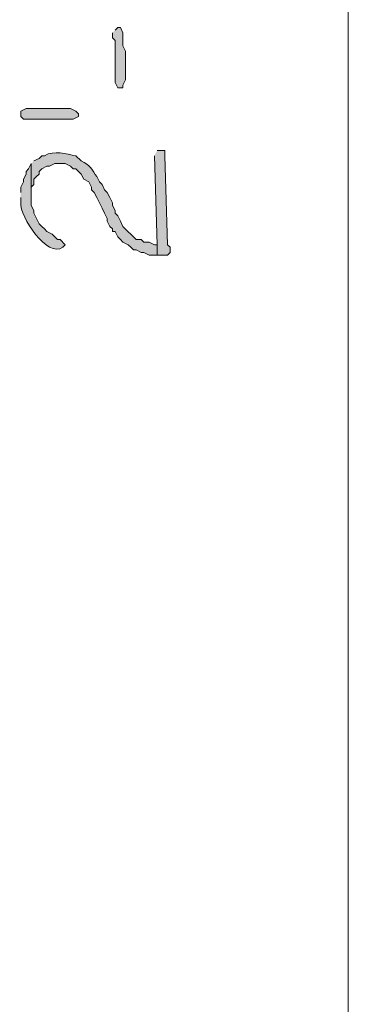
# Model space of a CAD drawing. Units: inches. Extents: x -61 to 673, y 119 to 673.
# Drawn here: x -23 to -16, y 435 to 457 of the extents above; entities that cross this region are included whole.
import ezdxf

# ---------------------------------------------------------------- set-up
doc = ezdxf.new("R2010")
doc.units = ezdxf.units.IN
doc.header["$MEASUREMENT"] = 0
doc.layers.add('Layer 1', color=7, linetype='Continuous')

msp = doc.modelspace()

# ---------------------------------------------------------------- hatches: boundary and pattern name
at = {"layer": 'Layer 1', "true_color": 0xffffff}
for points in [[(-21.15, 456.81), (-21.15, 456.69), (-21.09, 456.63), (-21.09, 455.669), (-21.03, 455.55), (-20.91, 455.55), (-20.91, 455.61), (-20.85, 455.73), (-20.85, 456.39), (-20.91, 456.51), (-20.91, 456.81), (-20.97, 456.93), (-21.03, 456.93), (-21.09, 456.87)], [(-23.07, 455.07), (-22.11, 455.07), (-21.99, 455.01), (-21.93, 454.95), (-21.93, 454.89), (-22.05, 454.83), (-23.19, 454.83), (-23.25, 454.89), (-23.25, 455.01), (-23.13, 455.07)], [(-20.19, 453.99), (-20.13, 451.95), (-20.13, 451.709), (-19.89, 451.709), (-19.83, 451.77), (-19.83, 451.89), (-19.89, 451.95), (-19.95, 453.99), (-19.95, 454.11), (-20.13, 454.11)]]:
    msp.add_hatch(color=7, dxfattribs=at).paths.add_polyline_path(points)
h = msp.add_hatch(color=7, dxfattribs=at)
edge = h.paths.add_edge_path()
edge.add_spline(control_points=[(-23.01, 453.81), (-23.01, 453.81), (-23.01, 453.03), (-23.01, 453.03), (-23.01, 453.03), (-23.01, 453.27), (-23.01, 453.27), (-23.01, 453.27), (-22.95, 453.33), (-22.95, 453.33), (-22.95, 453.33), (-22.95, 453.45), (-22.95, 453.45), (-22.95, 453.45), (-22.89, 453.51), (-22.89, 453.51), (-22.89, 453.51), (-22.83, 453.57), (-22.83, 453.57), (-22.83, 453.57), (-22.83, 453.63), (-22.83, 453.63), (-22.83, 453.63), (-22.77, 453.69), (-22.77, 453.69), (-22.77, 453.69), (-22.65, 453.75), (-22.65, 453.75), (-22.65, 453.75), (-22.59, 453.75), (-22.59, 453.75), (-22.59, 453.75), (-22.47, 453.81), (-22.47, 453.81), (-22.47, 453.81), (-22.23, 453.81), (-22.23, 453.81), (-22.23, 453.81), (-22.11, 453.75), (-22.11, 453.75), (-22.11, 453.75), (-22.05, 453.69), (-22.05, 453.69), (-22.05, 453.69), (-21.99, 453.69), (-21.99, 453.69), (-21.99, 453.69), (-21.87, 453.57), (-21.87, 453.57), (-21.87, 453.57), (-21.81, 453.45), (-21.81, 453.45), (-21.81, 453.45), (-21.69, 453.39), (-21.69, 453.39), (-21.69, 453.39), (-21.63, 453.27), (-21.63, 453.27), (-21.63, 453.27), (-21.63, 453.209), (-21.63, 453.209), (-21.63, 453.209), (-21.57, 453.15), (-21.57, 453.15), (-21.57, 453.15), (-21.51, 453.03), (-21.51, 453.03), (-21.51, 453.03), (-21.45, 452.91), (-21.45, 452.91), (-21.45, 452.91), (-21.39, 452.79), (-21.39, 452.79), (-21.39, 452.79), (-21.33, 452.669), (-21.33, 452.669), (-21.33, 452.669), (-21.27, 452.55), (-21.27, 452.55), (-21.27, 452.55), (-21.27, 452.49), (-21.27, 452.49), (-21.27, 452.49), (-21.21, 452.37), (-21.21, 452.37), (-21.21, 452.37), (-21.15, 452.31), (-21.15, 452.31), (-21.15, 452.31), (-21.15, 452.25), (-21.15, 452.25), (-21.15, 452.25), (-21.09, 452.25), (-21.09, 452.25), (-21.09, 452.25), (-21.03, 452.13), (-21.03, 452.13), (-21.03, 452.13), (-20.97, 452.07), (-20.97, 452.07), (-20.97, 452.07), (-20.91, 452.01), (-20.91, 452.01), (-20.91, 452.01), (-20.79, 451.95), (-20.79, 451.95), (-20.79, 451.95), (-20.73, 451.89), (-20.73, 451.89), (-20.73, 451.89), (-20.67, 451.83), (-20.67, 451.83), (-20.67, 451.83), (-20.61, 451.83), (-20.61, 451.83), (-20.61, 451.83), (-20.49, 451.77), (-20.49, 451.77), (-20.49, 451.77), (-20.43, 451.77), (-20.43, 451.77), (-20.43, 451.77), (-20.31, 451.709), (-20.31, 451.709), (-20.31, 451.709), (-20.13, 451.709), (-20.13, 451.709), (-20.13, 451.709), (-20.13, 451.95), (-20.13, 451.95), (-20.13, 451.95), (-20.19, 451.95), (-20.19, 451.95), (-20.19, 451.95), (-20.31, 452.01), (-20.31, 452.01), (-20.31, 452.01), (-20.43, 452.01), (-20.43, 452.01), (-20.43, 452.01), (-20.49, 452.07), (-20.49, 452.07), (-20.49, 452.07), (-20.61, 452.07), (-20.61, 452.07), (-20.61, 452.07), (-20.91, 452.37), (-20.91, 452.37), (-20.91, 452.37), (-20.97, 452.49), (-20.97, 452.49), (-20.97, 452.49), (-21.03, 452.61), (-21.03, 452.61), (-21.03, 452.61), (-21.09, 452.669), (-21.09, 452.669), (-21.09, 452.669), (-21.09, 452.73), (-21.09, 452.73), (-21.09, 452.73), (-21.15, 452.85), (-21.15, 452.85), (-21.15, 452.85), (-21.15, 452.91), (-21.15, 452.91), (-21.15, 452.91), (-21.21, 453.03), (-21.21, 453.03), (-21.21, 453.03), (-21.27, 453.15), (-21.27, 453.15), (-21.27, 453.15), (-21.33, 453.209), (-21.33, 453.209), (-21.33, 453.209), (-21.39, 453.33), (-21.39, 453.33), (-21.39, 453.33), (-21.45, 453.39), (-21.45, 453.39), (-21.45, 453.39), (-21.51, 453.51), (-21.51, 453.51), (-21.605, 453.643), (-21.658, 453.79), (-21.87, 453.87), (-21.87, 453.87), (-21.99, 453.99), (-21.99, 453.99), (-22.205, 454.026), (-22.487, 454.126), (-22.71, 453.99), (-22.71, 453.99), (-22.77, 453.99), (-22.77, 453.99), (-22.77, 453.99), (-22.83, 453.93), (-22.83, 453.93), (-22.83, 453.93), (-22.95, 453.87), (-22.95, 453.87)], knot_values=[0, 0, 0, 0, 1, 1, 1, 2, 2, 2, 3, 3, 3, 4, 4, 4, 5, 5, 5, 6, 6, 6, 7, 7, 7, 8, 8, 8, 9, 9, 9, 10, 10, 10, 11, 11, 11, 12, 12, 12, 13, 13, 13, 14, 14, 14, 15, 15, 15, 16, 16, 16, 17, 17, 17, 18, 18, 18, 19, 19, 19, 20, 20, 20, 21, 21, 21, 22, 22, 22, 23, 23, 23, 24, 24, 24, 25, 25, 25, 26, 26, 26, 27, 27, 27, 28, 28, 28, 29, 29, 29, 30, 30, 30, 31, 31, 31, 32, 32, 32, 33, 33, 33, 34, 34, 34, 35, 35, 35, 36, 36, 36, 37, 37, 37, 38, 38, 38, 39, 39, 39, 40, 40, 40, 41, 41, 41, 42, 42, 42, 43, 43, 43, 44, 44, 44, 45, 45, 45, 46, 46, 46, 47, 47, 47, 48, 48, 48, 49, 49, 49, 50, 50, 50, 51, 51, 51, 52, 52, 52, 53, 53, 53, 54, 54, 54, 55, 55, 55, 56, 56, 56, 57, 57, 57, 58, 58, 58, 59, 59, 59, 60, 60, 60, 61, 61, 61, 62, 62, 62, 63, 63, 63, 64, 64, 64, 65, 65, 65, 66, 66, 66, 67, 67, 67, 67], degree=3, periodic=0)
edge.add_line((-22.95, 453.87), (-23.01, 453.81))
h = msp.add_hatch(color=7, dxfattribs=at)
edge = h.paths.add_edge_path()
edge.add_spline(control_points=[(-23.25, 453.03), (-23.25, 453.03), (-23.25, 452.91), (-23.25, 452.91), (-23.274, 452.605), (-22.638, 451.622), (-22.29, 451.89), (-22.29, 451.89), (-22.23, 451.95), (-22.23, 451.95), (-22.23, 451.95), (-22.35, 452.07), (-22.35, 452.07), (-22.35, 452.07), (-22.41, 452.07), (-22.41, 452.07), (-22.41, 452.07), (-22.47, 452.13), (-22.47, 452.13), (-22.47, 452.13), (-22.53, 452.19), (-22.53, 452.19), (-22.53, 452.19), (-22.65, 452.25), (-22.65, 452.25), (-22.65, 452.25), (-22.71, 452.31), (-22.71, 452.31), (-22.71, 452.31), (-22.77, 452.37), (-22.77, 452.37), (-22.77, 452.37), (-22.83, 452.43), (-22.83, 452.43), (-22.83, 452.43), (-22.89, 452.55), (-22.89, 452.55), (-22.89, 452.55), (-22.95, 452.669), (-22.95, 452.669), (-22.95, 452.669), (-22.95, 452.73), (-22.95, 452.73), (-22.95, 452.73), (-23.01, 452.85), (-23.01, 452.85), (-23.01, 452.85), (-23.01, 453.81), (-23.01, 453.81), (-23.01, 453.81), (-23.07, 453.69), (-23.07, 453.69), (-23.07, 453.69), (-23.13, 453.63), (-23.13, 453.63), (-23.13, 453.63), (-23.13, 453.57), (-23.13, 453.57), (-23.13, 453.57), (-23.19, 453.45), (-23.19, 453.45), (-23.19, 453.45), (-23.19, 453.39), (-23.19, 453.39), (-23.19, 453.39), (-23.25, 453.27), (-23.25, 453.27), (-23.25, 453.27), (-23.25, 453.15), (-23.25, 453.15)], knot_values=[0, 0, 0, 0, 1, 1, 1, 2, 2, 2, 3, 3, 3, 4, 4, 4, 5, 5, 5, 6, 6, 6, 7, 7, 7, 8, 8, 8, 9, 9, 9, 10, 10, 10, 11, 11, 11, 12, 12, 12, 13, 13, 13, 14, 14, 14, 15, 15, 15, 16, 16, 16, 17, 17, 17, 18, 18, 18, 19, 19, 19, 20, 20, 20, 21, 21, 21, 22, 22, 22, 23, 23, 23, 23], degree=3, periodic=0)
edge.add_line((-23.25, 453.15), (-23.25, 453.03))

# ---------------------------------------------------------------- linework, layer by layer
at = {"layer": 'Layer 1', "color": 7, "lineweight": 5, "true_color": 0xffffff}
msp.add_lwpolyline([(-15.75, 570.75), (-15.75, 349.23)], dxfattribs=at)
at = {"layer": 'Layer 1', "lineweight": 0}
for points in [[(-21.15, 456.81), (-21.15, 456.69), (-21.09, 456.63), (-21.09, 455.669), (-21.03, 455.55), (-20.91, 455.55), (-20.91, 455.61), (-20.85, 455.73), (-20.85, 456.39), (-20.91, 456.51), (-20.91, 456.81), (-20.97, 456.93), (-21.03, 456.93), (-21.09, 456.87)], [(-23.07, 455.07), (-22.11, 455.07), (-21.99, 455.01), (-21.93, 454.95), (-21.93, 454.89), (-22.05, 454.83), (-23.19, 454.83), (-23.25, 454.89), (-23.25, 455.01), (-23.13, 455.07), (-23.07, 455.07)], [(-20.19, 453.99), (-20.13, 451.95), (-20.13, 451.709), (-19.89, 451.709), (-19.83, 451.77), (-19.83, 451.89), (-19.89, 451.95), (-19.95, 453.99), (-19.95, 454.11), (-20.13, 454.11)]]:
    msp.add_lwpolyline(points, dxfattribs=at)
for points, knots in [([(-23.01, 453.81), (-23.01, 453.81), (-23.01, 453.03), (-23.01, 453.03), (-23.01, 453.03), (-23.01, 453.27), (-23.01, 453.27), (-23.01, 453.27), (-22.95, 453.33), (-22.95, 453.33), (-22.95, 453.33), (-22.95, 453.45), (-22.95, 453.45), (-22.95, 453.45), (-22.89, 453.51), (-22.89, 453.51), (-22.89, 453.51), (-22.83, 453.57), (-22.83, 453.57), (-22.83, 453.57), (-22.83, 453.63), (-22.83, 453.63), (-22.83, 453.63), (-22.77, 453.69), (-22.77, 453.69), (-22.77, 453.69), (-22.65, 453.75), (-22.65, 453.75), (-22.65, 453.75), (-22.59, 453.75), (-22.59, 453.75), (-22.59, 453.75), (-22.47, 453.81), (-22.47, 453.81), (-22.47, 453.81), (-22.23, 453.81), (-22.23, 453.81), (-22.23, 453.81), (-22.11, 453.75), (-22.11, 453.75), (-22.11, 453.75), (-22.05, 453.69), (-22.05, 453.69), (-22.05, 453.69), (-21.99, 453.69), (-21.99, 453.69), (-21.99, 453.69), (-21.87, 453.57), (-21.87, 453.57), (-21.87, 453.57), (-21.81, 453.45), (-21.81, 453.45), (-21.81, 453.45), (-21.69, 453.39), (-21.69, 453.39), (-21.69, 453.39), (-21.63, 453.27), (-21.63, 453.27), (-21.63, 453.27), (-21.63, 453.209), (-21.63, 453.209), (-21.63, 453.209), (-21.57, 453.15), (-21.57, 453.15), (-21.57, 453.15), (-21.51, 453.03), (-21.51, 453.03), (-21.51, 453.03), (-21.45, 452.91), (-21.45, 452.91), (-21.45, 452.91), (-21.39, 452.79), (-21.39, 452.79), (-21.39, 452.79), (-21.33, 452.669), (-21.33, 452.669), (-21.33, 452.669), (-21.27, 452.55), (-21.27, 452.55), (-21.27, 452.55), (-21.27, 452.49), (-21.27, 452.49), (-21.27, 452.49), (-21.21, 452.37), (-21.21, 452.37), (-21.21, 452.37), (-21.15, 452.31), (-21.15, 452.31), (-21.15, 452.31), (-21.15, 452.25), (-21.15, 452.25), (-21.15, 452.25), (-21.09, 452.25), (-21.09, 452.25), (-21.09, 452.25), (-21.03, 452.13), (-21.03, 452.13), (-21.03, 452.13), (-20.97, 452.07), (-20.97, 452.07), (-20.97, 452.07), (-20.91, 452.01), (-20.91, 452.01), (-20.91, 452.01), (-20.79, 451.95), (-20.79, 451.95), (-20.79, 451.95), (-20.73, 451.89), (-20.73, 451.89), (-20.73, 451.89), (-20.67, 451.83), (-20.67, 451.83), (-20.67, 451.83), (-20.61, 451.83), (-20.61, 451.83), (-20.61, 451.83), (-20.49, 451.77), (-20.49, 451.77), (-20.49, 451.77), (-20.43, 451.77), (-20.43, 451.77), (-20.43, 451.77), (-20.31, 451.709), (-20.31, 451.709), (-20.31, 451.709), (-20.13, 451.709), (-20.13, 451.709), (-20.13, 451.709), (-20.13, 451.95), (-20.13, 451.95), (-20.13, 451.95), (-20.19, 451.95), (-20.19, 451.95), (-20.19, 451.95), (-20.31, 452.01), (-20.31, 452.01), (-20.31, 452.01), (-20.43, 452.01), (-20.43, 452.01), (-20.43, 452.01), (-20.49, 452.07), (-20.49, 452.07), (-20.49, 452.07), (-20.61, 452.07), (-20.61, 452.07), (-20.61, 452.07), (-20.91, 452.37), (-20.91, 452.37), (-20.91, 452.37), (-20.97, 452.49), (-20.97, 452.49), (-20.97, 452.49), (-21.03, 452.61), (-21.03, 452.61), (-21.03, 452.61), (-21.09, 452.669), (-21.09, 452.669), (-21.09, 452.669), (-21.09, 452.73), (-21.09, 452.73), (-21.09, 452.73), (-21.15, 452.85), (-21.15, 452.85), (-21.15, 452.85), (-21.15, 452.91), (-21.15, 452.91), (-21.15, 452.91), (-21.21, 453.03), (-21.21, 453.03), (-21.21, 453.03), (-21.27, 453.15), (-21.27, 453.15), (-21.27, 453.15), (-21.33, 453.209), (-21.33, 453.209), (-21.33, 453.209), (-21.39, 453.33), (-21.39, 453.33), (-21.39, 453.33), (-21.45, 453.39), (-21.45, 453.39), (-21.45, 453.39), (-21.51, 453.51), (-21.51, 453.51), (-21.605, 453.643), (-21.658, 453.79), (-21.87, 453.87), (-21.87, 453.87), (-21.99, 453.99), (-21.99, 453.99), (-22.205, 454.026), (-22.487, 454.126), (-22.71, 453.99), (-22.71, 453.99), (-22.77, 453.99), (-22.77, 453.99), (-22.77, 453.99), (-22.83, 453.93), (-22.83, 453.93), (-22.83, 453.93), (-22.95, 453.87), (-22.95, 453.87)], [0, 0, 0, 0, 1, 1, 1, 2, 2, 2, 3, 3, 3, 4, 4, 4, 5, 5, 5, 6, 6, 6, 7, 7, 7, 8, 8, 8, 9, 9, 9, 10, 10, 10, 11, 11, 11, 12, 12, 12, 13, 13, 13, 14, 14, 14, 15, 15, 15, 16, 16, 16, 17, 17, 17, 18, 18, 18, 19, 19, 19, 20, 20, 20, 21, 21, 21, 22, 22, 22, 23, 23, 23, 24, 24, 24, 25, 25, 25, 26, 26, 26, 27, 27, 27, 28, 28, 28, 29, 29, 29, 30, 30, 30, 31, 31, 31, 32, 32, 32, 33, 33, 33, 34, 34, 34, 35, 35, 35, 36, 36, 36, 37, 37, 37, 38, 38, 38, 39, 39, 39, 40, 40, 40, 41, 41, 41, 42, 42, 42, 43, 43, 43, 44, 44, 44, 45, 45, 45, 46, 46, 46, 47, 47, 47, 48, 48, 48, 49, 49, 49, 50, 50, 50, 51, 51, 51, 52, 52, 52, 53, 53, 53, 54, 54, 54, 55, 55, 55, 56, 56, 56, 57, 57, 57, 58, 58, 58, 59, 59, 59, 60, 60, 60, 61, 61, 61, 62, 62, 62, 63, 63, 63, 64, 64, 64, 65, 65, 65, 66, 66, 66, 67, 67, 67, 67]), ([(-23.25, 453.03), (-23.25, 453.03), (-23.25, 452.91), (-23.25, 452.91), (-23.274, 452.605), (-22.638, 451.622), (-22.29, 451.89), (-22.29, 451.89), (-22.23, 451.95), (-22.23, 451.95), (-22.23, 451.95), (-22.35, 452.07), (-22.35, 452.07), (-22.35, 452.07), (-22.41, 452.07), (-22.41, 452.07), (-22.41, 452.07), (-22.47, 452.13), (-22.47, 452.13), (-22.47, 452.13), (-22.53, 452.19), (-22.53, 452.19), (-22.53, 452.19), (-22.65, 452.25), (-22.65, 452.25), (-22.65, 452.25), (-22.71, 452.31), (-22.71, 452.31), (-22.71, 452.31), (-22.77, 452.37), (-22.77, 452.37), (-22.77, 452.37), (-22.83, 452.43), (-22.83, 452.43), (-22.83, 452.43), (-22.89, 452.55), (-22.89, 452.55), (-22.89, 452.55), (-22.95, 452.669), (-22.95, 452.669), (-22.95, 452.669), (-22.95, 452.73), (-22.95, 452.73), (-22.95, 452.73), (-23.01, 452.85), (-23.01, 452.85), (-23.01, 452.85), (-23.01, 453.81), (-23.01, 453.81), (-23.01, 453.81), (-23.07, 453.69), (-23.07, 453.69), (-23.07, 453.69), (-23.13, 453.63), (-23.13, 453.63), (-23.13, 453.63), (-23.13, 453.57), (-23.13, 453.57), (-23.13, 453.57), (-23.19, 453.45), (-23.19, 453.45), (-23.19, 453.45), (-23.19, 453.39), (-23.19, 453.39), (-23.19, 453.39), (-23.25, 453.27), (-23.25, 453.27), (-23.25, 453.27), (-23.25, 453.15), (-23.25, 453.15)], [0, 0, 0, 0, 1, 1, 1, 2, 2, 2, 3, 3, 3, 4, 4, 4, 5, 5, 5, 6, 6, 6, 7, 7, 7, 8, 8, 8, 9, 9, 9, 10, 10, 10, 11, 11, 11, 12, 12, 12, 13, 13, 13, 14, 14, 14, 15, 15, 15, 16, 16, 16, 17, 17, 17, 18, 18, 18, 19, 19, 19, 20, 20, 20, 21, 21, 21, 22, 22, 22, 23, 23, 23, 23])]:
    msp.add_open_spline(points, degree=3, knots=knots, dxfattribs=at)

doc.saveas('drawing.dxf')
